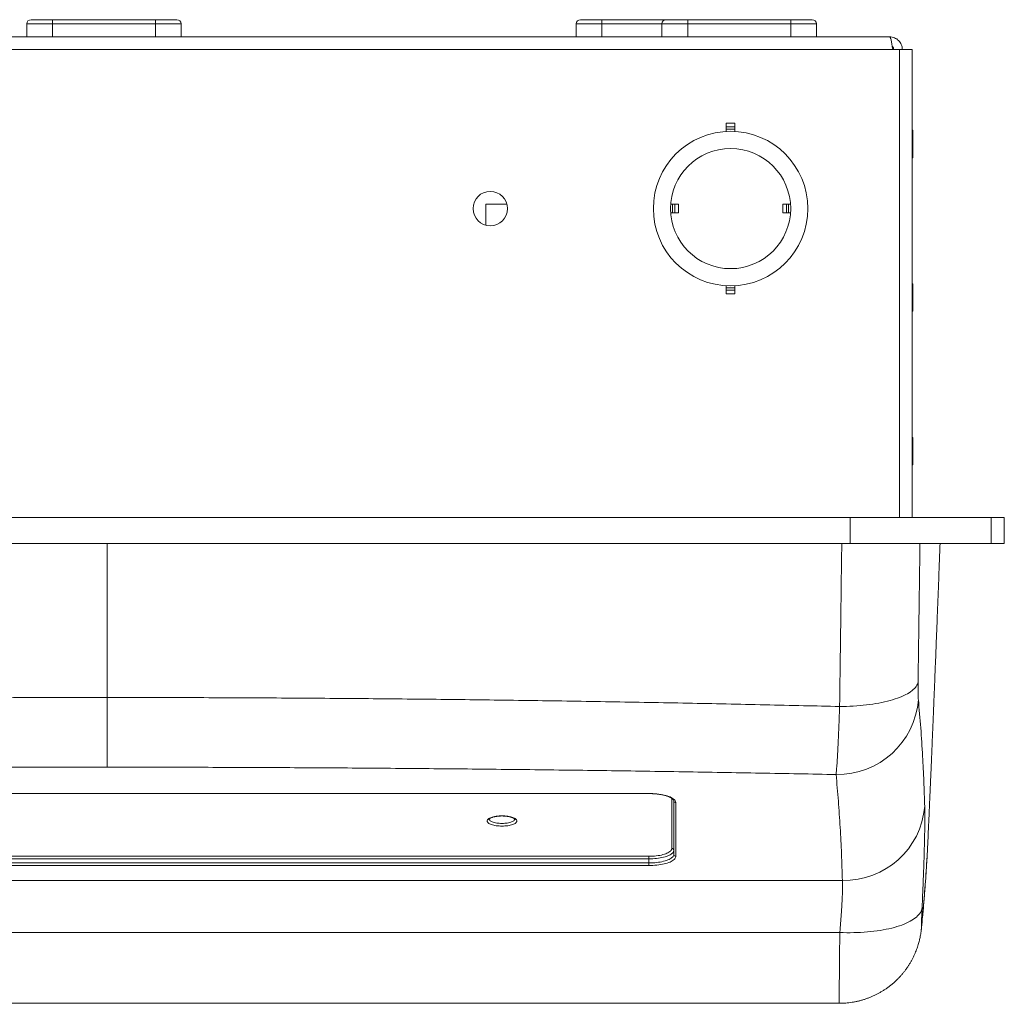
# Model space of a CAD drawing. Units: inches. Extents: x 2.2 to 41.1, y 3.2 to 29.4.
# Drawn here: x 23.6 to 30.8, y 22.3 to 29.4 of the extents above; entities that cross this region are included whole.
import ezdxf

# ---------------------------------------------------------------- set-up
doc = ezdxf.new("R2010")
doc.units = ezdxf.units.IN
doc.header["$LTSCALE"] = 2
doc.header["$MEASUREMENT"] = 0

msp = doc.modelspace()

# ---------------------------------------------------------------- linework, layer by layer
at = {"color": 7, "linetype": 'Continuous', "lineweight": 15}
for p, q in [((23.8221, 29.3974), (23.6346, 29.3974)), ((23.6346, 29.3974), (23.6346, 29.3037)), ((23.6658, 29.4287), (23.8221, 29.4287)), ((23.8221, 29.4287), (24.5721, 29.4287)), ((23.8221, 29.4287), (23.8221, 29.3974)), ((24.5721, 29.3974), (23.8221, 29.3974)), ((23.8221, 29.3974), (23.8221, 29.3037)), ((24.5721, 29.4287), (24.5721, 29.3974)), ((24.5721, 29.4287), (24.7283, 29.4287)), ((24.7596, 29.3974), (24.5721, 29.3974)), ((24.5721, 29.3974), (24.5721, 29.3037)), ((24.7596, 29.3974), (24.7596, 29.3037)), ((27.8221, 29.3974), (27.6346, 29.3974)), ((27.6346, 29.3974), (27.6346, 29.3037)), ((27.6658, 29.4287), (27.8221, 29.4287)), ((27.8221, 29.4287), (28.2908, 29.4287)), ((27.8221, 29.4287), (27.8221, 29.3974)), ((27.8221, 29.3974), (27.8221, 29.3037)), ((28.4471, 29.3974), (28.2596, 29.3974)), ((28.2596, 29.3974), (28.2596, 29.3037)), ((28.2908, 29.4287), (28.4471, 29.4287)), ((28.4471, 29.4287), (29.1971, 29.4287)), ((28.4471, 29.4287), (28.4471, 29.3974)), ((29.1971, 29.3974), (28.4471, 29.3974)), ((28.4471, 29.3974), (28.4471, 29.3037)), ((29.1971, 29.4287), (29.1971, 29.3974)), ((29.1971, 29.4287), (29.3533, 29.4287)), ((29.3846, 29.3974), (29.1971, 29.3974)), ((29.1971, 29.3974), (29.1971, 29.3037)), ((29.3846, 29.3974), (29.3846, 29.3037)), ((18.4761, 29.3037), (29.9181, 29.3037)), ((29.94, 29.2122), (18.4541, 29.2122)), ((29.9891, 29.2122), (29.94, 29.2122)), ((29.9891, 25.8037), (29.9891, 29.2122)), ((29.9891, 29.2122), (30.0806, 29.2122)), ((30.0806, 29.2122), (30.0806, 25.8037)), ((28.7283, 28.6753), (28.7908, 28.6753)), ((28.7283, 28.6483), (28.7283, 28.6753)), ((28.7283, 28.6483), (28.7908, 28.6483)), ((28.7283, 28.6326), (28.7283, 28.6483)), ((28.7908, 28.6326), (28.7283, 28.6326)), ((28.7908, 28.6753), (28.7908, 28.6483)), ((28.7908, 28.6483), (28.7908, 28.6326)), ((30.0856, 28.6235), (30.0806, 28.6235)), ((30.0856, 28.6235), (30.0856, 28.5235)), ((30.0856, 28.5235), (30.0856, 28.4235)), ((30.0806, 28.4235), (30.0856, 28.4235)), ((26.9783, 28.0849), (26.9783, 27.9326)), ((26.9783, 28.0849), (27.1306, 28.0849)), ((26.9783, 28.0849), (26.9783, 27.9326)), ((28.3377, 28.0224), (28.3377, 28.0849)), ((28.3377, 28.0849), (28.3533, 28.0849)), ((28.3533, 28.0849), (28.3533, 28.0224)), ((28.3533, 28.0849), (28.3804, 28.0849)), ((28.3804, 28.0849), (28.3804, 28.0224)), ((29.1388, 28.0224), (29.1388, 28.0849)), ((29.1388, 28.0849), (29.1658, 28.0849)), ((29.1658, 28.0224), (29.1658, 28.0849)), ((29.1658, 28.0849), (29.1815, 28.0849)), ((29.1815, 28.0849), (29.1815, 28.0224)), ((28.3533, 28.0224), (28.3377, 28.0224)), ((28.3804, 28.0224), (28.3533, 28.0224)), ((29.1658, 28.0224), (29.1388, 28.0224)), ((29.1815, 28.0224), (29.1658, 28.0224)), ((28.7283, 27.4755), (28.7908, 27.4755)), ((28.7283, 27.4599), (28.7283, 27.4755)), ((28.7908, 27.4599), (28.7283, 27.4599)), ((28.7283, 27.4329), (28.7283, 27.4599)), ((28.7908, 27.4755), (28.7908, 27.4599)), ((28.7908, 27.4599), (28.7908, 27.4329)), ((30.0856, 27.5058), (30.0806, 27.5058)), ((30.0856, 27.5058), (30.0856, 27.4058)), ((28.7908, 27.4329), (28.7283, 27.4329)), ((30.0856, 27.4058), (30.0856, 27.3058)), ((30.0806, 27.3058), (30.0856, 27.3058)), ((30.0856, 26.388), (30.0806, 26.388)), ((30.0856, 26.388), (30.0856, 26.288)), ((30.0856, 26.288), (30.0856, 26.188)), ((30.0806, 26.188), (30.0856, 26.188)), ((29.6297, 25.8037), (18.7644, 25.8037)), ((29.6297, 25.8037), (29.6297, 25.6162)), ((30.6581, 25.8037), (29.6297, 25.8037)), ((30.6581, 25.8037), (30.6581, 25.6162)), ((30.7527, 25.8037), (30.6581, 25.8037)), ((30.7527, 25.6162), (30.7527, 25.8037)), ((29.6297, 25.6162), (18.7644, 25.6162)), ((30.6581, 25.6162), (29.6297, 25.6162)), ((30.7527, 25.6162), (30.6581, 25.6162)), ((20.2751, 23.7956), (28.1651, 23.7956)), ((20.2751, 23.7947), (28.1651, 23.7947)), ((28.3467, 23.3521), (28.3467, 23.742)), ((28.3617, 23.7284), (28.3617, 23.3385)), ((30.1963, 23.4522), (30.1971, 23.4713)), ((28.3456, 23.3812), (28.3467, 23.3521)), ((20.2751, 23.3382), (28.1651, 23.3382)), ((28.1651, 23.3195), (20.2751, 23.3195)), ((28.1651, 23.3195), (28.1651, 23.3382)), ((28.1651, 23.3195), (28.1651, 23.29)), ((20.2751, 23.29), (28.1651, 23.29)), ((28.1651, 23.2712), (20.2751, 23.2712)), ((28.1651, 23.2712), (28.1651, 23.29)), ((18.8664, 23.163), (29.5738, 23.163)), ((18.8853, 22.7835), (29.5549, 22.7835)), ((18.889, 22.2681), (29.5512, 22.2681))]:
    msp.add_line(p, q, dxfattribs=at)
at = {"color": 8, "linetype": 'Continuous', "lineweight": 15}
for p, q in [((28.2596, 29.3974), (27.8221, 29.3974)), ((28.1651, 23.7947), (28.1651, 23.7956)), ((28.3306, 23.3948), (28.3306, 23.7613)), ((28.3456, 23.7467), (28.3456, 23.3812)), ((28.3467, 23.743), (28.3467, 23.742)), ((28.3467, 23.742), (28.3467, 23.7427))]:
    msp.add_line(p, q, dxfattribs=at)
at = {"color": 7, "linetype": 'Continuous', "lineweight": 15, "flags": 128}
for points in [[(29.5534, 24.4284), (29.5785, 24.4287), (29.6036, 24.4293), (29.6285, 24.4302), (29.6533, 24.4315), (29.6778, 24.4332), (29.702, 24.4351), (29.726, 24.4375), (29.7496, 24.4401), (29.7728, 24.4431), (29.7955, 24.4464), (29.8178, 24.45), (29.8395, 24.4539), (29.8608, 24.4581), (29.8814, 24.4627), (29.9014, 24.4675), (29.9207, 24.4726), (29.9393, 24.4779), (29.9572, 24.4836), (29.9744, 24.4894), (29.9907, 24.4955), (30.0062, 24.5019), (30.0209, 24.5084), (30.0347, 24.5152), (30.0476, 24.5222), (30.0596, 24.5293), (30.0707, 24.5366), (30.0807, 24.5441), (30.0898, 24.5517), (30.0979, 24.5595), (30.105, 24.5673), (30.1111, 24.5753), (30.1161, 24.5834), (30.1201, 24.5915), (30.1231, 24.5997), (30.125, 24.6079)], [(24.2201, 24.4943), (24.2201, 24.4666), (24.2201, 24.4394), (24.2201, 24.4126), (24.2201, 24.3862), (24.2201, 24.3602), (24.2201, 24.3348), (24.2201, 24.3099), (24.2201, 24.2856), (24.2201, 24.2619), (24.2201, 24.2388), (24.2201, 24.2164), (24.2201, 24.1947), (24.2201, 24.1737), (24.2201, 24.1534), (24.2201, 24.134), (24.2201, 24.1153), (24.2201, 24.0974), (24.2201, 24.0804), (24.2201, 24.0643), (24.2201, 24.0491), (24.2201, 24.0348), (24.2201, 24.0214), (24.2201, 24.0089), (24.2201, 23.9974), (24.2201, 23.9869)], [(28.1651, 23.7956), (28.1798, 23.7954), (28.1944, 23.7948), (28.2088, 23.7939), (28.223, 23.7926), (28.2369, 23.791), (28.2504, 23.7889), (28.2634, 23.7866), (28.2758, 23.7839), (28.2877, 23.7809), (28.2988, 23.7777), (28.3092, 23.7741), (28.3188, 23.7703), (28.3275, 23.7662), (28.3353, 23.762), (28.3422, 23.7575), (28.3481, 23.7529), (28.3529, 23.7482), (28.3567, 23.7433), (28.3595, 23.7384), (28.3611, 23.7334), (28.3617, 23.7284)], [(27.0951, 23.5584), (27.0845, 23.5585), (27.0739, 23.5591), (27.0636, 23.56), (27.0536, 23.5612), (27.044, 23.5627), (27.0348, 23.5646), (27.0263, 23.5668), (27.0184, 23.5692), (27.0112, 23.5719), (27.0049, 23.5749), (26.9994, 23.578), (26.9949, 23.5813), (26.9913, 23.5847), (26.9887, 23.5882), (26.9871, 23.5918), (26.9866, 23.5955), (26.9871, 23.5991), (26.9887, 23.6027), (26.9913, 23.6062), (26.9949, 23.6097), (26.9994, 23.613), (27.0049, 23.6161), (27.0112, 23.619), (27.0184, 23.6217), (27.0263, 23.6242), (27.0348, 23.6263), (27.044, 23.6282), (27.0536, 23.6298), (27.0636, 23.631), (27.0739, 23.6319), (27.0845, 23.6324), (27.0951, 23.6326), (27.1057, 23.6324), (27.1163, 23.6319), (27.1266, 23.631), (27.1366, 23.6298), (27.1462, 23.6282), (27.1554, 23.6263), (27.1639, 23.6242), (27.1718, 23.6217), (27.179, 23.619), (27.1853, 23.6161), (27.1908, 23.613), (27.1953, 23.6097), (27.1989, 23.6062), (27.2015, 23.6027), (27.2031, 23.5991), (27.2036, 23.5955), (27.2031, 23.5918), (27.2015, 23.5882), (27.1989, 23.5847), (27.1953, 23.5813), (27.1908, 23.578), (27.1853, 23.5749), (27.179, 23.5719), (27.1718, 23.5692), (27.1639, 23.5668), (27.1554, 23.5646), (27.1462, 23.5627), (27.1366, 23.5612), (27.1266, 23.56), (27.1163, 23.5591), (27.1057, 23.5585), (27.0951, 23.5584)], [(28.1651, 23.3382), (28.1788, 23.3384), (28.1923, 23.339), (28.2057, 23.34), (28.2188, 23.3413), (28.2316, 23.343), (28.2439, 23.3451), (28.2556, 23.3475), (28.2668, 23.3502), (28.2772, 23.3532), (28.2869, 23.3565), (28.2957, 23.3601), (28.3037, 23.3639), (28.3107, 23.3679), (28.3167, 23.3721), (28.3216, 23.3765), (28.3255, 23.3809), (28.3284, 23.3855), (28.33, 23.3902), (28.3306, 23.3948)], [(28.3456, 23.3812), (28.345, 23.3764), (28.3434, 23.3716), (28.3406, 23.3668), (28.3368, 23.3622), (28.3319, 23.3576), (28.3259, 23.3532), (28.319, 23.349), (28.3111, 23.345), (28.3024, 23.3411), (28.2927, 23.3376), (28.2823, 23.3343), (28.2712, 23.3313), (28.2594, 23.3286), (28.247, 23.3262), (28.2342, 23.3242), (28.2209, 23.3225), (28.2072, 23.3212), (28.1933, 23.3203), (28.1793, 23.3197), (28.1651, 23.3195)], [(28.1651, 23.29), (28.1793, 23.2902), (28.1935, 23.2907), (28.2075, 23.2917), (28.2212, 23.293), (28.2346, 23.2947), (28.2475, 23.2967), (28.26, 23.2991), (28.2718, 23.3018), (28.283, 23.3048), (28.2935, 23.3081), (28.3032, 23.3117), (28.312, 23.3156), (28.3199, 23.3196), (28.3269, 23.3239), (28.3329, 23.3283), (28.3378, 23.3329), (28.3417, 23.3376), (28.3445, 23.3424), (28.3461, 23.3472), (28.3467, 23.3521)], [(28.3617, 23.3385), (28.3611, 23.3334), (28.3595, 23.3284), (28.3567, 23.3235), (28.3529, 23.3186), (28.3481, 23.3139), (28.3422, 23.3093), (28.3353, 23.3048), (28.3275, 23.3006), (28.3188, 23.2965), (28.3092, 23.2927), (28.2988, 23.2892), (28.2877, 23.2859), (28.2758, 23.2829), (28.2634, 23.2802), (28.2504, 23.2779), (28.2369, 23.2759), (28.223, 23.2742), (28.2088, 23.2729), (28.1944, 23.272), (28.1798, 23.2714), (28.1651, 23.2712)], [(29.5549, 22.7835), (29.5804, 22.7826), (29.6059, 22.7822), (29.6313, 22.7821), (29.6566, 22.7824), (29.6817, 22.7831), (29.7065, 22.7842), (29.7311, 22.7857), (29.7553, 22.7876), (29.7792, 22.7899), (29.8027, 22.7925), (29.8257, 22.7955), (29.8483, 22.7988), (29.8703, 22.8026), (29.8917, 22.8066), (29.9125, 22.8111), (29.9327, 22.8158), (29.9522, 22.8209), (29.971, 22.8263), (29.989, 22.8321), (30.0062, 22.8381), (30.0226, 22.8444), (30.0381, 22.851), (30.0528, 22.8578), (30.0666, 22.8649), (30.0794, 22.8723), (30.0913, 22.8798), (30.1022, 22.8876), (30.1121, 22.8956), (30.121, 22.9038), (30.1289, 22.9121), (30.1358, 22.9206), (30.1415, 22.9292), (30.1463, 22.9379), (30.1499, 22.9468), (30.1525, 22.9557), (30.1539, 22.9648)]]:
    msp.add_lwpolyline(points, dxfattribs=at)
at = {"color": 8, "linetype": 'Continuous', "lineweight": 15, "flags": 128}
for points in [[(27.0016, 23.6096), (27.0019, 23.607), (27.0032, 23.6036), (27.0056, 23.6003), (27.009, 23.5971), (27.0133, 23.5941), (27.0186, 23.5912), (27.0247, 23.5885), (27.0317, 23.5861), (27.0393, 23.5839), (27.0476, 23.582), (27.0565, 23.5804), (27.0657, 23.5792), (27.0753, 23.5783), (27.0852, 23.5778), (27.0951, 23.5776)], [(27.0951, 23.5776), (27.105, 23.5778), (27.1149, 23.5783), (27.1245, 23.5792), (27.1337, 23.5804), (27.1426, 23.582), (27.1509, 23.5839), (27.1585, 23.5861), (27.1655, 23.5885), (27.1716, 23.5912), (27.1769, 23.5941), (27.1812, 23.5971), (27.1846, 23.6003), (27.187, 23.6036), (27.1883, 23.607), (27.1886, 23.6095)], [(30.15, 22.82), (30.1503, 22.823), (30.152, 22.8468)]]:
    msp.add_lwpolyline(points, dxfattribs=at)
at = {"color": 7, "linetype": 'Continuous', "lineweight": 15}
for centre, radius in [((28.7596, 28.0537), 0.5625), ((28.7596, 28.0537), 0.4375), ((27.0096, 28.0537), 0.125)]:
    msp.add_circle(centre, radius, dxfattribs=at)
for centre, radius, start, end in [((23.6658, 29.3974), 0.0313, 90, 180), ((24.7283, 29.3974), 0.0312, 0, 90), ((27.6658, 29.3974), 0.0312, 90, 180), ((28.2908, 29.3974), 0.0313, 90, 180), ((29.3533, 29.3974), 0.0312, 0, 90), ((29.5366, 24.5255), 0.5922, 269.15531, 355.42557), ((28.3613, 23.743), 0.0146, 183.91368, 271.64215), ((29.5881, 23.7499), 0.587, 268.60672, 355.22092), ((28.331, 23.3802), 0.0146, 3.91594, 91.63989), ((28.3613, 23.3531), 0.0146, 183.91364, 271.64158)]:
    msp.add_arc(centre, radius, start, end, dxfattribs=at)
for points, knots in [([(29.9181, 29.3037), (29.919, 29.3033), (29.9208, 29.3026), (29.9236, 29.2972), (29.9263, 29.2887), (29.929, 29.2773), (29.9318, 29.2633), (29.9345, 29.2474), (29.9373, 29.2301), (29.9391, 29.2182), (29.94, 29.2122)], [0, 0, 0, 0, 0.125001, 0.249999, 0.375004, 0.500001, 0.624999, 0.750001, 0.875001, 1, 1, 1, 1]), ([(30.0096, 29.2122), (30.0092, 29.2182), (30.0086, 29.2301), (30.0031, 29.2474), (29.9947, 29.2633), (29.9832, 29.2773), (29.9692, 29.2887), (29.9533, 29.2972), (29.936, 29.3026), (29.9241, 29.3033), (29.9181, 29.3037)], [0, 0, 0, 0, 0.124999, 0.249999, 0.375001, 0.499999, 0.624996, 0.750001, 0.874999, 1, 1, 1, 1]), ([(29.9471, 29.2122), (29.947, 29.2141), (29.9467, 29.2179), (29.945, 29.2233), (29.9423, 29.2283), (29.9394, 29.2321), (29.9373, 29.2338), (29.9366, 29.2343)], [0, 0, 0, 0, 0.224394, 0.448811, 0.673207, 0.897614, 1, 1, 1, 1]), ([(28.7283, 28.6153), (28.7283, 28.6156), (28.7283, 28.6163), (28.7283, 28.6217), (28.7283, 28.6278), (28.7283, 28.6318), (28.7283, 28.6326)], [0, 0, 0, 0, 0.303926, 0.607823, 0.912117, 1, 1, 1, 1]), ([(28.7908, 28.6326), (28.7908, 28.6296), (28.7908, 28.6236), (28.7908, 28.6177), (28.7908, 28.6155), (28.7908, 28.6153), (28.7908, 28.6153)], [0, 0, 0, 0, 0.304682, 0.609359, 0.913842, 1, 1, 1, 1]), ([(28.3232, 28.0849), (28.3235, 28.0849), (28.3243, 28.0849), (28.3295, 28.0849), (28.335, 28.0849), (28.3377, 28.0849)], [0, 0, 0, 0, 0.335794, 0.671556, 1, 1, 1, 1]), ([(29.1815, 28.0849), (29.1842, 28.0849), (29.1898, 28.0849), (29.1949, 28.0849), (29.1956, 28.0849), (29.196, 28.0849)], [0, 0, 0, 0, 0.3374532, 0.6749571, 1, 1, 1, 1]), ([(28.3377, 28.0224), (28.3349, 28.0224), (28.3294, 28.0224), (28.3242, 28.0224), (28.3235, 28.0224), (28.3232, 28.0224)], [0, 0, 0, 0, 0.337454, 0.674959, 1, 1, 1, 1]), ([(29.196, 28.0224), (29.1956, 28.0224), (29.1949, 28.0224), (29.1896, 28.0224), (29.1842, 28.0224), (29.1815, 28.0224)], [0, 0, 0, 0, 0.335795, 0.671545, 1, 1, 1, 1]), ([(28.7283, 27.4755), (28.7283, 27.4785), (28.7283, 27.4844), (28.7283, 27.4901), (28.7283, 27.4919), (28.7283, 27.492), (28.7283, 27.492)], [0, 0, 0, 0, 0.313429, 0.626889, 0.940125, 1, 1, 1, 1]), ([(28.7908, 27.492), (28.7908, 27.4917), (28.7908, 27.491), (28.7908, 27.4856), (28.7908, 27.4798), (28.7908, 27.4761), (28.7908, 27.4755)], [0, 0, 0, 0, 0.312672, 0.625326, 0.93843, 1, 1, 1, 1]), ([(24.2201, 24.4943), (24.2201, 24.5344), (24.2201, 24.6148), (24.2201, 24.737), (24.2201, 24.8605), (24.2201, 24.9852), (24.2201, 25.1104), (24.2201, 25.236), (24.2201, 25.3618), (24.2201, 25.4886), (24.2201, 25.5736), (24.2201, 25.6162)], [0, 0, 0, 0, 0.110523, 0.221338, 0.332478, 0.443976, 0.555868, 0.666182, 0.776948, 0.888207, 1, 1, 1, 1]), ([(29.5534, 24.4284), (29.5538, 24.4552), (29.5545, 24.5087), (29.5556, 24.5896), (29.5567, 24.6711), (29.5579, 24.7607), (29.5592, 24.8586), (29.5606, 24.9648), (29.562, 25.0716), (29.5634, 25.1792), (29.5647, 25.2877), (29.5662, 25.3969), (29.5673, 25.5065), (29.5689, 25.5795), (29.5689, 25.6162), (29.5689, 25.6162)], [0, 0, 0, 0, 0.069859, 0.139718, 0.209692, 0.279666, 0.3692, 0.458765, 0.548329, 0.637863, 0.728381, 0.81893, 0.90948, 0.999998, 1, 1, 1, 1]), ([(30.1386, 25.6162), (30.1386, 25.6162), (30.1386, 25.5857), (30.137, 25.5127), (30.1359, 25.4132), (30.1344, 25.3113), (30.133, 25.2105), (30.1317, 25.1094), (30.1303, 25.0082), (30.129, 24.9069), (30.1276, 24.8063), (30.1263, 24.7065), (30.1254, 24.6408), (30.125, 24.6079)], [0, 0, 0, 0, 0.000003, 0.098954, 0.197964, 0.296994, 0.396003, 0.494954, 0.595922, 0.696952, 0.798003, 0.899032, 1, 1, 1, 1]), ([(30.1972, 23.4713), (30.1977, 23.4819), (30.1992, 23.5148), (30.2016, 23.5686), (30.2045, 23.6316), (30.2072, 23.691), (30.2096, 23.7469), (30.2117, 23.795), (30.2135, 23.836), (30.215, 23.8702), (30.2164, 23.9022), (30.2177, 23.9319), (30.2189, 23.9592), (30.2199, 23.9842), (30.2209, 24.0074), (30.2221, 24.0344), (30.2235, 24.0669), (30.2251, 24.1056), (30.2268, 24.1465), (30.2287, 24.192), (30.2308, 24.2425), (30.2331, 24.2981), (30.2356, 24.3568), (30.2381, 24.4186), (30.2405, 24.4786), (30.2429, 24.5363), (30.2451, 24.5916), (30.2474, 24.6489), (30.2498, 24.7082), (30.2523, 24.7709), (30.2549, 24.8371), (30.2577, 24.9068), (30.2605, 24.979), (30.2635, 25.0535), (30.2665, 25.1305), (30.2695, 25.2083), (30.2725, 25.2869), (30.2756, 25.3662), (30.2787, 25.4477), (30.2819, 25.5315), (30.284, 25.5876), (30.2851, 25.6162)], [0, 0, 0, 0, 0.0142441, 0.043772, 0.0718148, 0.0983007, 0.123163, 0.1463402, 0.1625839, 0.1778279, 0.1920539, 0.2052463, 0.2173932, 0.2284861, 0.2385321, 0.2483933, 0.264641, 0.2818329, 0.2999977, 0.3191646, 0.3426306, 0.3675257, 0.3938995, 0.4218034, 0.451291, 0.4756075, 0.5009648, 0.527392, 0.5549194, 0.5835787, 0.6152479, 0.6482675, 0.6826792, 0.7185268, 0.7558555, 0.7947122, 0.832792, 0.872316, 0.913328, 0.9558736, 1, 1, 1, 1]), ([(30.125, 24.6079), (30.1249, 24.6024), (30.1248, 24.5914), (30.1247, 24.5755), (30.1247, 24.5601), (30.1247, 24.5456), (30.1248, 24.5321), (30.1251, 24.5197), (30.1253, 24.5082), (30.1257, 24.4971), (30.1263, 24.4867), (30.1267, 24.4811), (30.127, 24.4783)], [0, 0, 0, 0, 0.093688, 0.187374, 0.283791, 0.380205, 0.473889, 0.567577, 0.663969, 0.76037, 0.879509, 1, 1, 1, 1]), ([(18.8868, 24.4284), (19.0745, 24.4329), (19.4499, 24.442), (20.0134, 24.4536), (20.5769, 24.4639), (21.1407, 24.4726), (21.7045, 24.4799), (22.2685, 24.4857), (22.8325, 24.4901), (23.3966, 24.4929), (23.8592, 24.4941), (24.1336, 24.4942), (24.2201, 24.4943)], [0, 0, 0, 0, 0.105714, 0.211429, 0.317143, 0.422854, 0.528565, 0.634276, 0.739984, 0.845694, 0.951403, 1, 1, 1, 1]), ([(24.2201, 24.4943), (24.408, 24.4941), (24.7838, 24.4938), (25.3475, 24.4916), (25.9111, 24.4879), (26.4747, 24.4828), (27.0382, 24.4762), (27.6016, 24.4681), (28.1648, 24.4586), (28.7278, 24.4475), (29.1907, 24.4373), (29.4658, 24.4306), (29.5534, 24.4284)], [0, 0, 0, 0, 0.105628, 0.211258, 0.316887, 0.422517, 0.528148, 0.633778, 0.739411, 0.845046, 0.950679, 1, 1, 1, 1]), ([(30.127, 24.4783), (30.133, 24.4097), (30.1451, 24.2724), (30.158, 24.0742), (30.1675, 23.8837), (30.1712, 23.7619), (30.1731, 23.701)], [0, 0, 0, 0, 0.2646963, 0.529403, 0.7646981, 1, 1, 1, 1]), ([(29.5279, 23.9334), (29.5284, 23.9387), (29.5295, 23.9494), (29.5311, 23.9683), (29.5328, 23.9895), (29.5345, 24.0132), (29.5362, 24.0393), (29.5379, 24.0673), (29.5395, 24.097), (29.5412, 24.1283), (29.5429, 24.1616), (29.5445, 24.1969), (29.5461, 24.2342), (29.5477, 24.272), (29.5492, 24.3101), (29.5506, 24.3484), (29.552, 24.3878), (29.5529, 24.4149), (29.5534, 24.4284)], [0, 0, 0, 0, 0.06246, 0.12497, 0.187431, 0.251707, 0.316035, 0.380311, 0.442772, 0.505282, 0.567744, 0.63202, 0.696349, 0.760626, 0.820131, 0.879636, 0.939818, 1, 1, 1, 1]), ([(24.2201, 23.9869), (24.1343, 23.9869), (23.8617, 23.9868), (23.4024, 23.9859), (22.8422, 23.9835), (22.2821, 23.98), (21.7221, 23.9753), (21.1622, 23.9694), (20.6024, 23.9623), (20.0427, 23.954), (19.4832, 23.9445), (19.1064, 23.9373), (18.9162, 23.9334), (18.9123, 23.9334)], [0, 0, 0, 0, 0.048492, 0.153972, 0.259453, 0.364933, 0.470413, 0.575894, 0.681375, 0.786855, 0.892336, 0.997816, 1, 1, 1, 1]), ([(29.5279, 23.9334), (29.437, 23.9352), (29.1599, 23.9407), (28.6964, 23.9491), (28.1373, 23.958), (27.578, 23.9658), (27.0185, 23.9723), (26.459, 23.9776), (25.8993, 23.9818), (25.3396, 23.9848), (24.7799, 23.9866), (24.4067, 23.9868), (24.2201, 23.9869)], [0, 0, 0, 0, 0.051395, 0.156795, 0.262197, 0.367597, 0.472997, 0.578398, 0.683798, 0.789199, 0.8946, 1, 1, 1, 1]), ([(29.5738, 23.163), (29.5719, 23.2272), (29.5679, 23.3556), (29.5579, 23.5482), (29.545, 23.7408), (29.5336, 23.8692), (29.5279, 23.9334)], [0, 0, 0, 0, 0.249983, 0.499967, 0.749983, 1, 1, 1, 1]), ([(28.1651, 23.7947), (28.1674, 23.7947), (28.1742, 23.7947), (28.1853, 23.7944), (28.1984, 23.7937), (28.2114, 23.7928), (28.2241, 23.7916), (28.2365, 23.79), (28.2485, 23.7882), (28.2601, 23.7861), (28.2712, 23.7838), (28.2816, 23.7812), (28.2915, 23.7784), (28.3007, 23.7754), (28.3091, 23.7722), (28.3167, 23.769), (28.3235, 23.7656), (28.3294, 23.7622), (28.3344, 23.7589), (28.3385, 23.7556), (28.3416, 23.7525), (28.344, 23.7497), (28.3455, 23.7472), (28.3464, 23.745), (28.3466, 23.7436), (28.3467, 23.7429), (28.3467, 23.7427)], [0, 0, 0, 0, 0.0236171, 0.0685809, 0.1135394, 0.1584688, 0.203358, 0.2481926, 0.2929533, 0.3376219, 0.3821762, 0.4265866, 0.4708259, 0.5148553, 0.5586361, 0.6021131, 0.6452441, 0.6879802, 0.7302937, 0.7721959, 0.8138016, 0.855356, 0.8972805, 0.9406405, 0.987756, 1, 1, 1, 1]), ([(30.1731, 23.701), (30.1733, 23.6927), (30.1736, 23.6761), (30.1739, 23.6467), (30.1739, 23.6139), (30.1737, 23.5772), (30.1732, 23.5367), (30.1725, 23.4934), (30.1715, 23.4474), (30.1703, 23.399), (30.1688, 23.3475), (30.1671, 23.2928), (30.1651, 23.2352), (30.1631, 23.1789), (30.1609, 23.1246), (30.1588, 23.0727), (30.1564, 23.0195), (30.1548, 22.983), (30.1539, 22.9648)], [0, 0, 0, 0, 0.064309, 0.128668, 0.192977, 0.259154, 0.325384, 0.391561, 0.45587, 0.520229, 0.584539, 0.650717, 0.716948, 0.783126, 0.837109, 0.891091, 0.945546, 1, 1, 1, 1]), ([(27.0015, 23.6091), (27.0016, 23.6091), (27.0016, 23.6091), (27.0021, 23.61), (27.0034, 23.6114), (27.0055, 23.6132), (27.0086, 23.6151), (27.0124, 23.6173), (27.0172, 23.6194), (27.0228, 23.6215), (27.0292, 23.6236), (27.0363, 23.6254), (27.0441, 23.6271), (27.0524, 23.6286), (27.0612, 23.6298), (27.0704, 23.6307), (27.0798, 23.6313), (27.0894, 23.6317), (27.099, 23.6317), (27.1087, 23.6314), (27.1182, 23.6308), (27.1274, 23.63), (27.1363, 23.6288), (27.1448, 23.6274), (27.1527, 23.6257), (27.1601, 23.6238), (27.1667, 23.6218), (27.1725, 23.6196), (27.1775, 23.6174), (27.1816, 23.6152), (27.1847, 23.6131), (27.1869, 23.6113), (27.1882, 23.6099), (27.1886, 23.6091), (27.1886, 23.6091), (27.1886, 23.6091)], [0, 0, 0, 0, 0.022829, 0.049723, 0.078081, 0.106147, 0.134506, 0.163528, 0.193282, 0.223714, 0.254728, 0.28622, 0.318085, 0.350244, 0.382629, 0.415177, 0.447843, 0.480589, 0.513377, 0.546178, 0.57895, 0.61166, 0.644271, 0.676743, 0.709028, 0.741065, 0.772784, 0.804093, 0.834897, 0.865087, 0.894577, 0.923349, 0.951557, 0.979688, 1, 1, 1, 1]), ([(30.1499, 22.82), (30.1524, 22.8455), (30.1583, 22.9045), (30.1665, 22.9973), (30.1747, 23.0988), (30.1821, 23.2017), (30.1887, 23.3061), (30.1933, 23.3874), (30.1954, 23.4338), (30.1959, 23.4449)], [0, 0, 0, 0, 0.122121, 0.28221, 0.444273, 0.608881, 0.776194, 0.946394, 1, 1, 1, 1]), ([(29.5549, 22.7835), (29.5559, 22.7945), (29.5578, 22.8167), (29.5605, 22.849), (29.563, 22.8807), (29.5652, 22.9117), (29.5673, 22.9419), (29.569, 22.9705), (29.5706, 22.9976), (29.5719, 23.0231), (29.5729, 23.0473), (29.5737, 23.0703), (29.5743, 23.0918), (29.5746, 23.1103), (29.5747, 23.1262), (29.5746, 23.1398), (29.5743, 23.1522), (29.574, 23.1594), (29.5738, 23.163)], [0, 0, 0, 0, 0.064296, 0.128641, 0.192937, 0.259093, 0.325304, 0.391461, 0.455759, 0.520108, 0.584406, 0.650584, 0.716817, 0.782994, 0.837006, 0.891019, 0.94551, 1, 1, 1, 1]), ([(30.1539, 22.9648), (30.1536, 22.9578), (30.153, 22.9438), (30.1521, 22.9242), (30.1514, 22.906), (30.1507, 22.8894), (30.1503, 22.8747), (30.1499, 22.862), (30.1497, 22.8516), (30.1496, 22.8435), (30.1497, 22.8379), (30.1499, 22.8348), (30.1502, 22.8342), (30.1507, 22.8361), (30.1513, 22.8402), (30.1517, 22.8446), (30.152, 22.8468)], [0, 0, 0, 0, 0.072404, 0.145035, 0.217436, 0.28986, 0.362516, 0.434936, 0.506952, 0.579199, 0.651212, 0.722752, 0.794521, 0.86606, 0.933031, 1, 1, 1, 1]), ([(29.5512, 22.2681), (29.5588, 22.2682), (29.5743, 22.2683), (29.5975, 22.2697), (29.621, 22.272), (29.6442, 22.2752), (29.6672, 22.2793), (29.69, 22.2842), (29.7125, 22.29), (29.7346, 22.2967), (29.7565, 22.3041), (29.7779, 22.3124), (29.799, 22.3215), (29.8196, 22.3313), (29.8398, 22.3419), (29.8594, 22.3532), (29.8786, 22.3651), (29.8972, 22.3777), (29.9153, 22.391), (29.9328, 22.4049), (29.9496, 22.4193), (29.9659, 22.4343), (29.9815, 22.4497), (29.9964, 22.4657), (30.0107, 22.4821), (30.0243, 22.4988), (30.0372, 22.516), (30.0494, 22.5334), (30.0608, 22.5511), (30.0715, 22.5691), (30.0815, 22.5872), (30.0908, 22.6054), (30.0993, 22.6236), (30.1071, 22.6418), (30.1141, 22.6599), (30.1203, 22.6776), (30.1258, 22.6947), (30.1305, 22.711), (30.1344, 22.7262), (30.1375, 22.7399), (30.1401, 22.752), (30.1421, 22.7626), (30.1437, 22.7718), (30.145, 22.7801), (30.1461, 22.7877), (30.1471, 22.7948), (30.1479, 22.8016), (30.1487, 22.8083), (30.1494, 22.8144), (30.1498, 22.8183), (30.15, 22.82)], [0, 0, 0, 0, 0.025079, 0.050983, 0.076808, 0.102553, 0.128218, 0.153802, 0.179306, 0.204727, 0.230066, 0.255319, 0.280488, 0.305568, 0.330559, 0.355456, 0.380257, 0.40496, 0.429558, 0.454049, 0.478427, 0.502687, 0.526821, 0.550823, 0.574683, 0.598391, 0.621936, 0.645304, 0.668479, 0.69144, 0.714164, 0.736619, 0.758763, 0.780537, 0.801856, 0.822589, 0.842532, 0.86139, 0.878809, 0.894505, 0.908421, 0.920707, 0.93141, 0.941537, 0.951106, 0.9605, 0.97006, 0.980123, 0.991237, 1, 1, 1, 1])]:
    msp.add_open_spline(points, degree=3, knots=knots, dxfattribs=at)
at = {"color": 8, "linetype": 'Continuous', "lineweight": 15}
for points, knots in [([(30.152, 22.8468), (30.1553, 22.8812), (30.162, 22.9501), (30.1738, 23.0876), (30.1855, 23.2539), (30.1936, 23.3869), (30.1962, 23.4512), (30.1963, 23.4522)], [0, 0, 0, 0, 0.169956, 0.339913, 0.67984, 0.994906, 1, 1, 1, 1]), ([(29.5512, 22.2683), (29.5511, 22.2683), (29.551, 22.2685), (29.5509, 22.2716), (29.5508, 22.2772), (29.5507, 22.2855), (29.5506, 22.2963), (29.5506, 22.3096), (29.5507, 22.3251), (29.5507, 22.3427), (29.5508, 22.3627), (29.551, 22.3852), (29.5511, 22.4101), (29.5514, 22.4369), (29.5516, 22.4655), (29.5519, 22.4956), (29.5522, 22.5277), (29.5525, 22.5619), (29.5529, 22.5981), (29.5532, 22.6346), (29.5536, 22.671), (29.554, 22.7074), (29.5544, 22.7448), (29.5547, 22.7706), (29.5549, 22.7835)], [0, 0, 0, 0, 0.036338, 0.082266, 0.128159, 0.175385, 0.22265, 0.269876, 0.315767, 0.361694, 0.407585, 0.454809, 0.502071, 0.549296, 0.595187, 0.641113, 0.687005, 0.734229, 0.781492, 0.828716, 0.871308, 0.913899, 0.95695, 1, 1, 1, 1])]:
    msp.add_open_spline(points, degree=3, knots=knots, dxfattribs=at)

doc.saveas('drawing.dxf')
